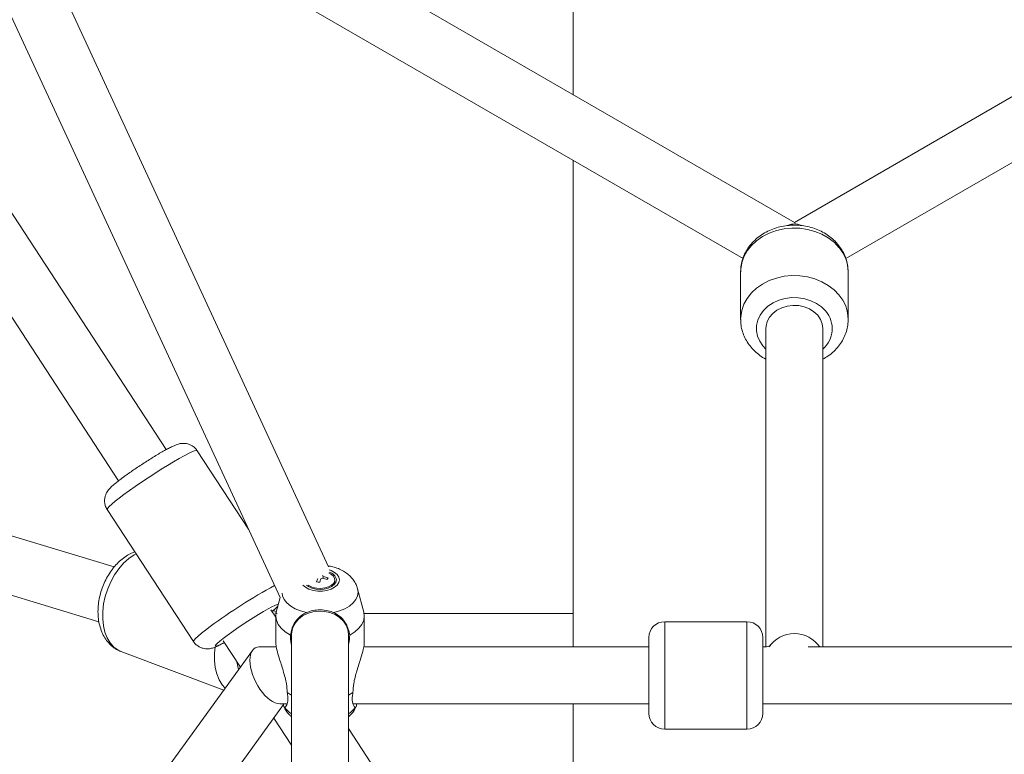
# Model space of a CAD drawing. Units: millimetres. Extents: x 12 to 282, y 7 to 203.
# Drawn here: x 217 to 219, y 114 to 116 of the extents above; entities that cross this region are included whole.
import ezdxf

# ---------------------------------------------------------------- set-up
doc = ezdxf.new("R2010")
doc.units = ezdxf.units.MM

msp = doc.modelspace()

# ---------------------------------------------------------------- linework, layer by layer
at = {"color": 7, "linetype": 'Continuous', "lineweight": 15}
for p, q in [((217.8789, 117.4601), (217.8789, 115.4937)), ((217.3636, 114.4985), (216.6086, 116.1299)), ((216.5154, 116.0456), (217.2615, 114.4335)), ((218.3456, 115.2243), (217.2729, 115.8435)), ((219.4183, 115.8435), (218.3456, 115.2243)), ((217.2024, 115.7457), (218.2373, 115.1482)), ((218.4539, 115.1482), (219.4888, 115.7457)), ((217.0214, 114.7455), (216.6045, 115.3827)), ((217.8789, 115.3551), (217.8789, 114.3295)), ((216.5041, 115.3171), (216.9209, 114.6798)), ((218.2323, 115.1198), (218.2323, 115.0198)), ((218.2323, 115.1198), (218.2323, 115.0198)), ((218.2323, 115.1198), (218.2323, 115.0198)), ((218.2323, 115.1198), (218.2323, 115.0198)), ((218.4589, 115.0198), (218.4589, 115.1198)), ((218.4589, 115.0198), (218.4589, 115.1198)), ((218.4589, 115.0198), (218.4589, 115.1198)), ((218.4589, 115.0198), (218.4589, 115.1198)), ((218.2856, 115.0005), (218.2856, 114.3299)), ((218.4056, 114.3295), (218.4056, 115.0005)), ((217.1946, 114.578), (217.0866, 114.7432)), ((217.1946, 114.578), (217.0866, 114.7432)), ((216.9119, 114.4981), (216.28, 114.6889)), ((216.8969, 114.6191), (217.0788, 114.341)), ((216.8969, 114.6191), (217.0788, 114.341)), ((216.2001, 114.5877), (216.8796, 114.3826)), ((217.3408, 114.474), (217.3406, 114.4741)), ((217.3408, 114.4738), (217.3408, 114.474)), ((217.3625, 114.4753), (217.3601, 114.4717)), ((217.3766, 114.4679), (217.3766, 114.4709)), ((217.4378, 114.4028), (217.4248, 114.4521)), ((217.2615, 114.4336), (217.2533, 114.4028)), ((217.2523, 114.3925), (217.242, 114.4081)), ((217.2523, 114.3947), (217.2523, 114.3397)), ((217.8789, 114.4004), (217.4384, 114.4004)), ((217.4389, 114.3397), (217.4389, 114.3947)), ((218.2456, 114.3828), (218.0723, 114.3828)), ((218.2456, 114.3828), (218.0723, 114.3828)), ((217.2856, 114.3562), (217.2856, 113.3636)), ((217.4056, 113.3578), (217.4056, 114.3562)), ((217.1416, 114.3424), (217.1777, 114.2872)), ((217.2032, 114.3224), (216.8057, 113.7737)), ((216.9277, 114.319), (217.1426, 114.2388)), ((216.9277, 114.319), (217.1426, 114.2388)), ((217.2537, 114.3295), (217.217, 114.3295)), ((218.0389, 114.3295), (217.4375, 114.3295)), ((219.2537, 114.3295), (218.375, 114.3295)), ((217.2763, 114.2333), (217.2856, 114.2282)), ((217.4056, 114.2282), (217.4148, 114.2333)), ((216.8972, 113.6955), (217.2688, 114.2084)), ((217.2608, 114.2095), (217.2757, 114.2095)), ((217.415, 114.2095), (218.0389, 114.2095)), ((217.8789, 114.2095), (217.8789, 113.3001)), ((218.2789, 114.2095), (219.2757, 114.2095)), ((217.248, 114.1797), (217.2856, 114.1223)), ((217.6613, 113.7672), (217.4056, 114.158)), ((218.0723, 114.1561), (218.2456, 114.1561)), ((218.0723, 114.1561), (218.2456, 114.1561))]:
    msp.add_line(p, q, dxfattribs=at)
at = {"color": 8, "linetype": 'Continuous', "lineweight": 15, "flags": 128}
for points in [[(218.2323, 115.1198), (218.2325, 115.1256), (218.2347, 115.139), (218.2393, 115.1519), (218.2462, 115.1642), (218.2551, 115.1756), (218.266, 115.1857), (218.2787, 115.1945), (218.2927, 115.2017), (218.3078, 115.2071), (218.3238, 115.2106), (218.3402, 115.2123), (218.3568, 115.2119), (218.3731, 115.2096), (218.3888, 115.2054), (218.4036, 115.1993), (218.4171, 115.1916), (218.4292, 115.1823), (218.4394, 115.1717)], [(218.2323, 115.1198), (218.2325, 115.1256), (218.2347, 115.139), (218.2393, 115.1519), (218.2462, 115.1642), (218.2551, 115.1756), (218.266, 115.1857), (218.2787, 115.1945), (218.2927, 115.2017), (218.3078, 115.2071), (218.3238, 115.2106), (218.3402, 115.2123), (218.3568, 115.2119), (218.3731, 115.2096), (218.3888, 115.2054), (218.4036, 115.1993), (218.4171, 115.1916), (218.4292, 115.1823), (218.4394, 115.1717)], [(218.2323, 115.1198), (218.2325, 115.1256), (218.2347, 115.139), (218.2393, 115.1519), (218.2462, 115.1642), (218.2551, 115.1756), (218.266, 115.1857), (218.2787, 115.1945), (218.2927, 115.2017), (218.3078, 115.2071), (218.3238, 115.2106), (218.3402, 115.2123), (218.3568, 115.2119), (218.3731, 115.2096), (218.3888, 115.2054), (218.4036, 115.1993), (218.4171, 115.1916), (218.4292, 115.1823), (218.4394, 115.1717)], [(218.2323, 115.1198), (218.2325, 115.1256), (218.2347, 115.139), (218.2393, 115.1519), (218.2462, 115.1642), (218.2551, 115.1756), (218.266, 115.1857), (218.2787, 115.1945), (218.2927, 115.2017), (218.3078, 115.2071), (218.3238, 115.2106), (218.3402, 115.2123), (218.3568, 115.2119), (218.3731, 115.2096), (218.3888, 115.2054), (218.4036, 115.1993), (218.4171, 115.1916), (218.4292, 115.1823), (218.4394, 115.1717)], [(218.2323, 115.0202), (218.2325, 115.0255), (218.2347, 115.0389), (218.2393, 115.0519), (218.2462, 115.0642), (218.2551, 115.0755), (218.266, 115.0857), (218.2787, 115.0944), (218.2927, 115.1016), (218.3078, 115.107), (218.3238, 115.1106), (218.3402, 115.1122), (218.3568, 115.1118), (218.3731, 115.1095), (218.3888, 115.1053), (218.4036, 115.0993), (218.4171, 115.0915), (218.4292, 115.0823), (218.4394, 115.0716)], [(218.2323, 115.0202), (218.2325, 115.0255), (218.2347, 115.0389), (218.2393, 115.0519), (218.2462, 115.0642), (218.2551, 115.0755), (218.266, 115.0857), (218.2787, 115.0944), (218.2927, 115.1016), (218.3078, 115.107), (218.3238, 115.1106), (218.3402, 115.1122), (218.3568, 115.1118), (218.3731, 115.1095), (218.3888, 115.1053), (218.4036, 115.0993), (218.4171, 115.0915), (218.4292, 115.0823), (218.4394, 115.0716)], [(218.2323, 115.0202), (218.2325, 115.0255), (218.2347, 115.0389), (218.2393, 115.0519), (218.2462, 115.0642), (218.2551, 115.0755), (218.266, 115.0857), (218.2787, 115.0944), (218.2927, 115.1016), (218.3078, 115.107), (218.3238, 115.1106), (218.3402, 115.1122), (218.3568, 115.1118), (218.3731, 115.1095), (218.3888, 115.1053), (218.4036, 115.0993), (218.4171, 115.0915), (218.4292, 115.0823), (218.4394, 115.0716)], [(218.2323, 115.0202), (218.2325, 115.0255), (218.2347, 115.0389), (218.2393, 115.0519), (218.2462, 115.0642), (218.2551, 115.0755), (218.266, 115.0857), (218.2787, 115.0944), (218.2927, 115.1016), (218.3078, 115.107), (218.3238, 115.1106), (218.3402, 115.1122), (218.3568, 115.1118), (218.3731, 115.1095), (218.3888, 115.1053), (218.4036, 115.0993), (218.4171, 115.0915), (218.4292, 115.0823), (218.4394, 115.0716)], [(218.2856, 114.9573), (218.2794, 114.9639), (218.2726, 114.9738), (218.268, 114.9846), (218.2658, 114.9958), (218.266, 115.0072), (218.2686, 115.0184), (218.2736, 115.029), (218.2808, 115.0388), (218.2899, 115.0474), (218.3007, 115.0546), (218.3129, 115.0601), (218.3261, 115.0639), (218.3399, 115.0657), (218.3538, 115.0655), (218.3675, 115.0633), (218.3805, 115.0593), (218.3925, 115.0534), (218.403, 115.046), (218.4118, 115.0371), (218.4118, 115.0371)], [(218.2856, 114.9573), (218.2794, 114.9639), (218.2726, 114.9738), (218.268, 114.9846), (218.2658, 114.9958), (218.266, 115.0072), (218.2686, 115.0184), (218.2736, 115.029), (218.2808, 115.0388), (218.2899, 115.0474), (218.3007, 115.0546), (218.3129, 115.0601), (218.3261, 115.0639), (218.3399, 115.0657), (218.3538, 115.0655), (218.3675, 115.0633), (218.3805, 115.0593), (218.3925, 115.0534), (218.403, 115.046), (218.4118, 115.0371), (218.4118, 115.0371)], [(218.2856, 114.9573), (218.2794, 114.9639), (218.2726, 114.9738), (218.268, 114.9846), (218.2658, 114.9958), (218.266, 115.0072), (218.2686, 115.0184), (218.2736, 115.029), (218.2808, 115.0388), (218.2899, 115.0474), (218.3007, 115.0546), (218.3129, 115.0601), (218.3261, 115.0639), (218.3399, 115.0657), (218.3538, 115.0655), (218.3675, 115.0633), (218.3805, 115.0593), (218.3925, 115.0534), (218.403, 115.046), (218.4118, 115.0371), (218.4118, 115.0371)], [(218.2856, 114.9573), (218.2794, 114.9639), (218.2726, 114.9738), (218.268, 114.9846), (218.2658, 114.9958), (218.266, 115.0072), (218.2686, 115.0184), (218.2736, 115.029), (218.2808, 115.0388), (218.2899, 115.0474), (218.3007, 115.0546), (218.3129, 115.0601), (218.3261, 115.0639), (218.3399, 115.0657), (218.3538, 115.0655), (218.3675, 115.0633), (218.3805, 115.0593), (218.3925, 115.0534), (218.403, 115.046), (218.4118, 115.0371), (218.4118, 115.0371)], [(217.0866, 114.7432), (217.0866, 114.7432), (217.0848, 114.7436), (217.081, 114.7427), (217.0754, 114.7404), (217.068, 114.7369), (217.0589, 114.7322), (217.0484, 114.7264), (217.0367, 114.7197), (217.0241, 114.7121), (217.0107, 114.7039), (216.997, 114.6952), (216.9831, 114.6861), (216.9694, 114.677), (216.9562, 114.668), (216.9438, 114.6592), (216.9323, 114.6509)], [(217.0866, 114.7432), (217.0866, 114.7432), (217.0848, 114.7436), (217.081, 114.7427), (217.0754, 114.7404), (217.068, 114.7369), (217.0589, 114.7322), (217.0484, 114.7264), (217.0367, 114.7197), (217.0241, 114.7121), (217.0107, 114.7039), (216.997, 114.6952), (216.9831, 114.6861), (216.9694, 114.677), (216.9562, 114.668), (216.9438, 114.6592), (216.9323, 114.6509)], [(216.9323, 114.6509), (216.9222, 114.6433), (216.9135, 114.6365), (216.9065, 114.6306), (216.9013, 114.6258), (216.898, 114.6222), (216.8968, 114.6198), (216.8969, 114.6191)], [(216.9323, 114.6509), (216.9222, 114.6433), (216.9135, 114.6365), (216.9065, 114.6306), (216.9013, 114.6258), (216.898, 114.6222), (216.8968, 114.6198), (216.8969, 114.6191)], [(216.9277, 114.319), (216.92, 114.3227), (216.9111, 114.3293), (216.9034, 114.338), (216.897, 114.3485), (216.8922, 114.3607), (216.8889, 114.3742), (216.8874, 114.3888), (216.8875, 114.4042), (216.8893, 114.4201), (216.8928, 114.436), (216.8979, 114.4518), (216.9045, 114.4669), (216.9124, 114.4812), (216.9215, 114.4943), (216.9315, 114.5059), (216.9423, 114.5157), (216.9537, 114.5237), (216.9578, 114.526)], [(216.9277, 114.319), (216.92, 114.3227), (216.9111, 114.3293), (216.9034, 114.338), (216.897, 114.3485), (216.8922, 114.3607), (216.8889, 114.3742), (216.8874, 114.3888), (216.8875, 114.4042), (216.8893, 114.4201), (216.8928, 114.436), (216.8979, 114.4518), (216.9045, 114.4669), (216.9124, 114.4812), (216.9215, 114.4943), (216.9315, 114.5059), (216.9423, 114.5157), (216.9537, 114.5237), (216.9578, 114.526)], [(217.3866, 114.4709), (217.3854, 114.4765), (217.3819, 114.4819), (217.3763, 114.4866), (217.3689, 114.4904), (217.3649, 114.4918)], [(217.3094, 114.4597), (217.3149, 114.4552), (217.3223, 114.4514), (217.3311, 114.4488), (217.3406, 114.4474), (217.3505, 114.4474), (217.3601, 114.4488), (217.3689, 114.4514), (217.3763, 114.4552), (217.3819, 114.4599), (217.3854, 114.4652), (217.3866, 114.4709)], [(217.2656, 114.4426), (217.2667, 114.4372), (217.2702, 114.4295), (217.2759, 114.4223), (217.2837, 114.4157), (217.2933, 114.41), (217.3044, 114.4054), (217.3168, 114.4019)], [(217.3744, 114.4019), (217.3867, 114.4054), (217.3979, 114.41), (217.4075, 114.4157), (217.4153, 114.4223), (217.421, 114.4295), (217.4245, 114.4372), (217.4257, 114.4451), (217.4248, 114.4521)], [(217.2577, 114.4194), (217.2553, 114.4188), (217.2506, 114.417), (217.2441, 114.4139), (217.2361, 114.4096), (217.2266, 114.4042), (217.2162, 114.398), (217.2049, 114.3911), (217.1933, 114.3837), (217.1817, 114.3761), (217.1703, 114.3684), (217.1596, 114.361), (217.1499, 114.3539)], [(217.2577, 114.4194), (217.2553, 114.4188), (217.2506, 114.417), (217.2441, 114.4139), (217.2361, 114.4096), (217.2266, 114.4042), (217.2162, 114.398), (217.2049, 114.3911), (217.1933, 114.3837), (217.1817, 114.3761), (217.1703, 114.3684), (217.1596, 114.361), (217.1499, 114.3539)], [(217.2446, 114.4055), (217.25, 114.4047), (217.2536, 114.4037)], [(217.2446, 114.4055), (217.25, 114.4047), (217.2536, 114.4037)], [(218.0723, 114.1561), (218.0723, 114.1566), (218.0723, 114.1594), (218.0723, 114.1645), (218.0723, 114.1718), (218.0723, 114.1812), (218.0723, 114.1925), (218.0723, 114.2054), (218.0723, 114.2197), (218.0723, 114.2351), (218.0723, 114.2512), (218.0723, 114.2677), (218.0723, 114.2842), (218.0723, 114.3004), (218.0723, 114.3159), (218.0723, 114.3305), (218.0723, 114.3437), (218.0723, 114.3554), (218.0723, 114.3653), (218.0723, 114.3731), (218.0723, 114.3786), (218.0723, 114.3819), (218.0723, 114.3828)], [(218.0723, 114.1561), (218.0723, 114.1566), (218.0723, 114.1594), (218.0723, 114.1645), (218.0723, 114.1718), (218.0723, 114.1812), (218.0723, 114.1925), (218.0723, 114.2054), (218.0723, 114.2197), (218.0723, 114.2351), (218.0723, 114.2512), (218.0723, 114.2677), (218.0723, 114.2842), (218.0723, 114.3004), (218.0723, 114.3159), (218.0723, 114.3305), (218.0723, 114.3437), (218.0723, 114.3554), (218.0723, 114.3653), (218.0723, 114.3731), (218.0723, 114.3786), (218.0723, 114.3819), (218.0723, 114.3828)], [(218.2456, 114.1561), (218.2456, 114.1566), (218.2456, 114.1594), (218.2456, 114.1645), (218.2456, 114.1718), (218.2456, 114.1812), (218.2456, 114.1925), (218.2456, 114.2054), (218.2456, 114.2197), (218.2456, 114.2351), (218.2456, 114.2512), (218.2456, 114.2677), (218.2456, 114.2842), (218.2456, 114.3004), (218.2456, 114.3159), (218.2456, 114.3305), (218.2456, 114.3437), (218.2456, 114.3554), (218.2456, 114.3653), (218.2456, 114.3731), (218.2456, 114.3786), (218.2456, 114.3819), (218.2456, 114.3828)], [(218.2456, 114.1561), (218.2456, 114.1566), (218.2456, 114.1594), (218.2456, 114.1645), (218.2456, 114.1718), (218.2456, 114.1812), (218.2456, 114.1925), (218.2456, 114.2054), (218.2456, 114.2197), (218.2456, 114.2351), (218.2456, 114.2512), (218.2456, 114.2677), (218.2456, 114.2842), (218.2456, 114.3004), (218.2456, 114.3159), (218.2456, 114.3305), (218.2456, 114.3437), (218.2456, 114.3554), (218.2456, 114.3653), (218.2456, 114.3731), (218.2456, 114.3786), (218.2456, 114.3819), (218.2456, 114.3828)], [(217.1142, 114.3728), (217.1041, 114.3652), (217.0954, 114.3584), (217.0884, 114.3525), (217.0832, 114.3477), (217.0799, 114.3441), (217.0787, 114.3417), (217.0788, 114.341)], [(217.1142, 114.3728), (217.1041, 114.3652), (217.0954, 114.3584), (217.0884, 114.3525), (217.0832, 114.3477), (217.0799, 114.3441), (217.0787, 114.3417), (217.0788, 114.341)], [(217.1499, 114.3539), (217.1415, 114.3475), (217.1345, 114.342), (217.1294, 114.3375), (217.1261, 114.3341), (217.1248, 114.332), (217.1256, 114.3312), (217.1283, 114.3317), (217.133, 114.3335), (217.1395, 114.3367), (217.1439, 114.3389)], [(217.1499, 114.3539), (217.1415, 114.3475), (217.1345, 114.342), (217.1294, 114.3375), (217.1261, 114.3341), (217.1248, 114.332), (217.1256, 114.3312), (217.1283, 114.3317), (217.133, 114.3335), (217.1395, 114.3367), (217.1439, 114.3389)], [(217.1454, 114.2427), (217.1391, 114.25), (217.1327, 114.2605), (217.1279, 114.2727), (217.1246, 114.2862), (217.1231, 114.3009), (217.1232, 114.3163), (217.1246, 114.3296)], [(217.1454, 114.2427), (217.1391, 114.25), (217.1327, 114.2605), (217.1279, 114.2727), (217.1246, 114.2862), (217.1231, 114.3009), (217.1232, 114.3163), (217.1246, 114.3296)], [(217.1739, 114.2819), (217.1722, 114.2881), (217.1705, 114.2982)], [(217.1739, 114.2819), (217.1722, 114.2881), (217.1705, 114.2982)]]:
    msp.add_lwpolyline(points, dxfattribs=at)
at = {"color": 7, "linetype": 'Continuous', "lineweight": 15, "flags": 128}
for points in [[(218.4056, 115.0005), (218.4044, 115.0104), (218.4007, 115.0198), (218.3948, 115.0285), (218.3869, 115.036), (218.3773, 115.0421), (218.3664, 115.0465), (218.3547, 115.0489), (218.3425, 115.0494), (218.3305, 115.0479), (218.3192, 115.0445), (218.3089, 115.0393), (218.3001, 115.0324), (218.2931, 115.0243), (218.2883, 115.0152), (218.2859, 115.0055), (218.2856, 115.0005)], [(217.3385, 114.4535), (217.3472, 114.453), (217.3559, 114.454), (217.3637, 114.4564), (217.3701, 114.4599), (217.3744, 114.4643), (217.3765, 114.4693), (217.376, 114.4744), (217.3731, 114.4792), (217.3679, 114.4833), (217.3643, 114.4852)], [(217.3167, 114.4598), (217.3211, 114.4567), (217.3283, 114.4536), (217.3366, 114.4516), (217.3456, 114.4509), (217.3546, 114.4516), (217.3629, 114.4536), (217.3701, 114.4567), (217.3756, 114.4609), (217.3791, 114.4657), (217.3803, 114.4709)], [(217.2533, 114.4028), (217.2523, 114.3947), (217.2536, 114.3857), (217.2574, 114.377), (217.2638, 114.3688), (217.2724, 114.3613), (217.283, 114.3547)], [(217.4056, 114.3562), (217.4044, 114.366), (217.4007, 114.3755), (217.3948, 114.3842), (217.3869, 114.3917), (217.3773, 114.3978), (217.3664, 114.4021), (217.3547, 114.4046), (217.3425, 114.4051), (217.3305, 114.4036), (217.3192, 114.4002), (217.3089, 114.3949), (217.3001, 114.3881), (217.2931, 114.38), (217.2883, 114.3709), (217.2859, 114.3611), (217.2856, 114.3562)], [(217.4082, 114.3547), (217.4188, 114.3613), (217.4274, 114.3688), (217.4338, 114.377), (217.4376, 114.3857), (217.4389, 114.3947), (217.4378, 114.4028)], [(218.0389, 114.1895), (218.0389, 114.1898), (218.0389, 114.1923), (218.0389, 114.1972), (218.0389, 114.2042), (218.0389, 114.2133), (218.0389, 114.224), (218.0389, 114.2361), (218.0389, 114.2493), (218.0389, 114.263), (218.0389, 114.2769), (218.0389, 114.2907), (218.0389, 114.3037), (218.0389, 114.3158), (218.0389, 114.3264), (218.0389, 114.3353), (218.0389, 114.3422), (218.0389, 114.3469), (218.0389, 114.3492), (218.0389, 114.3495)], [(218.0389, 114.1895), (218.0389, 114.1898), (218.0389, 114.1923), (218.0389, 114.1972), (218.0389, 114.2042), (218.0389, 114.2133), (218.0389, 114.224), (218.0389, 114.2361), (218.0389, 114.2493), (218.0389, 114.263), (218.0389, 114.2769), (218.0389, 114.2907), (218.0389, 114.3037), (218.0389, 114.3158), (218.0389, 114.3264), (218.0389, 114.3353), (218.0389, 114.3422), (218.0389, 114.3469), (218.0389, 114.3492), (218.0389, 114.3495)], [(218.2789, 114.1895), (218.2789, 114.1898), (218.2789, 114.1923), (218.2789, 114.1972), (218.2789, 114.2042), (218.2789, 114.2133), (218.2789, 114.224), (218.2789, 114.2361), (218.2789, 114.2493), (218.2789, 114.263), (218.2789, 114.2769), (218.2789, 114.2907), (218.2789, 114.3037), (218.2789, 114.3158), (218.2789, 114.3264), (218.2789, 114.3353), (218.2789, 114.3422), (218.2789, 114.3469), (218.2789, 114.3492), (218.2789, 114.3495)], [(218.2789, 114.1895), (218.2789, 114.1898), (218.2789, 114.1923), (218.2789, 114.1972), (218.2789, 114.2042), (218.2789, 114.2133), (218.2789, 114.224), (218.2789, 114.2361), (218.2789, 114.2493), (218.2789, 114.263), (218.2789, 114.2769), (218.2789, 114.2907), (218.2789, 114.3037), (218.2789, 114.3158), (218.2789, 114.3264), (218.2789, 114.3353), (218.2789, 114.3422), (218.2789, 114.3469), (218.2789, 114.3492), (218.2789, 114.3495)]]:
    msp.add_lwpolyline(points, dxfattribs=at)
at = {"color": 8, "linetype": 'Continuous', "lineweight": 15}
for centre, radius, start, end in [((218.3453, 115.1887), 0.0323, 89.5628, 111.0494), ((218.3458, 115.1884), 0.0327, 67.6775, 90.3915), ((218.3784, 115.1192), 0.0805, 0.455, 40.7258), ((218.3784, 115.0191), 0.0805, 0.5363, 40.7239), ((218.3687, 115.0004), 0.0567, 310.5972, 40.4669), ((217.7879, 113.4603), 1.1343, 118.3185, 126.4329), ((217.1721, 114.5), 0.1196, 307.1517, 315.0179), ((218.3456, 114.2918), 0.0658, 34.9383, 145.0616), ((217.3143, 114.2334), 0.0533, 215.4505, 237.4647), ((217.3769, 114.2334), 0.0533, 302.5383, 324.5473)]:
    msp.add_arc(centre, radius, start, end, dxfattribs=at)
at = {"color": 7, "linetype": 'Continuous', "lineweight": 15}
for centre, radius, start, end in [((217.3487, 114.4762), 0.00429, 27.3534, 61.74), ((217.3354, 114.4004), 0.0796, 70.1289, 77.5711), ((217.3598, 114.4674), 0.0207, 9.6235, 76.176), ((217.3421, 114.4898), 0.0365, 234.4632, 264.2706), ((217.4677, 114.4289), 0.1347, 160.4253, 163.6674), ((217.3241, 114.3368), 0.1307, 80.7426, 83.6999), ((217.4743, 114.4279), 0.1347, 160.4248, 163.6673), ((217.3462, 114.4821), 0.00907, 277.8193, 301.4102), ((217.3338, 114.3965), 0.0796, 70.1298, 77.5701), ((217.2152, 114.5334), 0.1583, 336.9572, 338.4659), ((217.3616, 114.4693), 0.0151, 298.3962, 354.7826), ((218.0723, 114.3495), 0.0333, 90, 180), ((218.2456, 114.3495), 0.0333, 360, 90), ((218.0723, 114.1895), 0.0333, 180, 270), ((218.2456, 114.1895), 0.0333, 270, 360)]:
    msp.add_arc(centre, radius, start, end, dxfattribs=at)
for start_param, end_param in [(6.037961, 7.048515), (0.765329, 2.896368)]:
    msp.add_ellipse((217.2389, 114.2695), major_axis=(-0.0297, 0.0582), ratio=0.490319, start_param=start_param, end_param=end_param, dxfattribs=at)
for points, knots in [([(218.4375, 115.1777), (218.4355, 115.18), (218.4304, 115.1858), (218.4208, 115.1941), (218.4086, 115.2023), (218.3951, 115.209), (218.3807, 115.214), (218.3656, 115.2173), (218.35, 115.2187), (218.3344, 115.2183), (218.3189, 115.216), (218.3038, 115.2119), (218.2895, 115.206), (218.2763, 115.1984), (218.2644, 115.1892), (218.254, 115.1787), (218.2455, 115.1669), (218.2389, 115.1543), (218.2346, 115.141), (218.2324, 115.1296), (218.2325, 115.1226), (218.2325, 115.1202)], [0, 0, 0, 0, 0.03398, 0.088009, 0.142363, 0.19718, 0.25236, 0.307808, 0.363453, 0.419252, 0.475184, 0.531225, 0.587337, 0.643444, 0.699422, 0.755108, 0.810324, 0.864929, 0.918863, 0.972167, 1, 1, 1, 1]), ([(218.4375, 115.1777), (218.4355, 115.18), (218.4304, 115.1858), (218.4208, 115.1941), (218.4086, 115.2023), (218.3951, 115.209), (218.3807, 115.214), (218.3656, 115.2173), (218.35, 115.2187), (218.3344, 115.2183), (218.3189, 115.216), (218.3038, 115.2119), (218.2895, 115.206), (218.2763, 115.1984), (218.2644, 115.1892), (218.254, 115.1787), (218.2455, 115.1669), (218.2389, 115.1543), (218.2346, 115.141), (218.2324, 115.1296), (218.2325, 115.1226), (218.2325, 115.1202)], [0, 0, 0, 0, 0.03398, 0.088009, 0.142363, 0.19718, 0.25236, 0.307808, 0.363453, 0.419252, 0.475184, 0.531225, 0.587337, 0.643444, 0.699422, 0.755108, 0.810324, 0.864929, 0.918863, 0.972167, 1, 1, 1, 1]), ([(218.4375, 115.1777), (218.4355, 115.18), (218.4304, 115.1858), (218.4208, 115.1941), (218.4086, 115.2023), (218.3951, 115.209), (218.3807, 115.214), (218.3656, 115.2173), (218.35, 115.2187), (218.3344, 115.2183), (218.3189, 115.216), (218.3038, 115.2119), (218.2895, 115.206), (218.2763, 115.1984), (218.2644, 115.1892), (218.254, 115.1787), (218.2455, 115.1669), (218.2389, 115.1543), (218.2346, 115.141), (218.2324, 115.1296), (218.2325, 115.1226), (218.2325, 115.1202)], [0, 0, 0, 0, 0.03398, 0.088009, 0.142363, 0.19718, 0.25236, 0.307808, 0.363453, 0.419252, 0.475184, 0.531225, 0.587337, 0.643444, 0.699422, 0.755108, 0.810324, 0.864929, 0.918863, 0.972167, 1, 1, 1, 1]), ([(218.4375, 115.1777), (218.4355, 115.18), (218.4304, 115.1858), (218.4208, 115.1941), (218.4086, 115.2023), (218.3951, 115.209), (218.3807, 115.214), (218.3656, 115.2173), (218.35, 115.2187), (218.3344, 115.2183), (218.3189, 115.216), (218.3038, 115.2119), (218.2895, 115.206), (218.2763, 115.1984), (218.2644, 115.1892), (218.254, 115.1787), (218.2455, 115.1669), (218.2389, 115.1543), (218.2346, 115.141), (218.2324, 115.1296), (218.2325, 115.1226), (218.2325, 115.1202)], [0, 0, 0, 0, 0.03398, 0.088009, 0.142363, 0.19718, 0.25236, 0.307808, 0.363453, 0.419252, 0.475184, 0.531225, 0.587337, 0.643444, 0.699422, 0.755108, 0.810324, 0.864929, 0.918863, 0.972167, 1, 1, 1, 1]), ([(218.4587, 115.12), (218.4587, 115.1227), (218.4587, 115.13), (218.4564, 115.1416), (218.4521, 115.1545), (218.4459, 115.1667), (218.4403, 115.1741), (218.4375, 115.1777)], [0, 0, 0, 0, 0.133526, 0.349984, 0.566159, 0.783055, 1, 1, 1, 1]), ([(218.4587, 115.12), (218.4587, 115.1227), (218.4587, 115.13), (218.4564, 115.1416), (218.4521, 115.1545), (218.4459, 115.1667), (218.4403, 115.1741), (218.4375, 115.1777)], [0, 0, 0, 0, 0.133526, 0.349984, 0.566159, 0.783055, 1, 1, 1, 1]), ([(218.4587, 115.12), (218.4587, 115.1227), (218.4587, 115.13), (218.4564, 115.1416), (218.4521, 115.1545), (218.4459, 115.1667), (218.4403, 115.1741), (218.4375, 115.1777)], [0, 0, 0, 0, 0.133526, 0.349984, 0.566159, 0.783055, 1, 1, 1, 1]), ([(218.4587, 115.12), (218.4587, 115.1227), (218.4587, 115.13), (218.4564, 115.1416), (218.4521, 115.1545), (218.4459, 115.1667), (218.4403, 115.1741), (218.4375, 115.1777)], [0, 0, 0, 0, 0.133526, 0.349984, 0.566159, 0.783055, 1, 1, 1, 1]), ([(218.2325, 115.0202), (218.2325, 115.018), (218.2322, 115.0114), (218.2342, 115.0003), (218.2381, 114.9874), (218.2441, 114.975), (218.2519, 114.9636), (218.2614, 114.953), (218.2726, 114.9439), (218.2808, 114.9382), (218.2854, 114.9361), (218.2856, 114.936)], [0, 0, 0, 0, 0.062614, 0.194282, 0.32568, 0.457409, 0.589994, 0.723785, 0.858937, 0.995396, 1, 1, 1, 1]), ([(218.2325, 115.0202), (218.2325, 115.018), (218.2322, 115.0114), (218.2342, 115.0003), (218.2381, 114.9874), (218.2441, 114.975), (218.2519, 114.9636), (218.2614, 114.953), (218.2726, 114.9439), (218.2808, 114.9382), (218.2854, 114.9361), (218.2856, 114.936)], [0, 0, 0, 0, 0.062614, 0.194282, 0.32568, 0.457409, 0.589994, 0.723785, 0.858937, 0.995396, 1, 1, 1, 1]), ([(218.2325, 115.0202), (218.2325, 115.018), (218.2322, 115.0114), (218.2342, 115.0003), (218.2381, 114.9874), (218.2441, 114.975), (218.2519, 114.9636), (218.2614, 114.953), (218.2726, 114.9439), (218.2808, 114.9382), (218.2854, 114.9361), (218.2856, 114.936)], [0, 0, 0, 0, 0.062614, 0.194282, 0.32568, 0.457409, 0.589994, 0.723785, 0.858937, 0.995396, 1, 1, 1, 1]), ([(218.2325, 115.0202), (218.2325, 115.018), (218.2322, 115.0114), (218.2342, 115.0003), (218.2381, 114.9874), (218.2441, 114.975), (218.2519, 114.9636), (218.2614, 114.953), (218.2726, 114.9439), (218.2808, 114.9382), (218.2854, 114.9361), (218.2856, 114.936)], [0, 0, 0, 0, 0.062614, 0.194282, 0.32568, 0.457409, 0.589994, 0.723785, 0.858937, 0.995396, 1, 1, 1, 1]), ([(218.4056, 114.9361), (218.4095, 114.9383), (218.4177, 114.943), (218.4288, 114.9522), (218.4389, 114.963), (218.447, 114.9749), (218.4532, 114.9877), (218.4572, 115.001), (218.459, 115.0119), (218.4587, 115.0182), (218.4587, 115.0199)], [0, 0, 0, 0, 0.123585, 0.264251, 0.404099, 0.542692, 0.679699, 0.815017, 0.9488, 1, 1, 1, 1]), ([(218.4056, 114.9361), (218.4095, 114.9383), (218.4177, 114.943), (218.4288, 114.9522), (218.4389, 114.963), (218.447, 114.9749), (218.4532, 114.9877), (218.4572, 115.001), (218.459, 115.0119), (218.4587, 115.0182), (218.4587, 115.0199)], [0, 0, 0, 0, 0.123585, 0.264251, 0.404099, 0.542692, 0.679699, 0.815017, 0.9488, 1, 1, 1, 1]), ([(218.4056, 114.9361), (218.4095, 114.9383), (218.4177, 114.943), (218.4288, 114.9522), (218.4389, 114.963), (218.447, 114.9749), (218.4532, 114.9877), (218.4572, 115.001), (218.459, 115.0119), (218.4587, 115.0182), (218.4587, 115.0199)], [0, 0, 0, 0, 0.123585, 0.264251, 0.404099, 0.542692, 0.679699, 0.815017, 0.9488, 1, 1, 1, 1]), ([(218.4056, 114.9361), (218.4095, 114.9383), (218.4177, 114.943), (218.4288, 114.9522), (218.4389, 114.963), (218.447, 114.9749), (218.4532, 114.9877), (218.4572, 115.001), (218.459, 115.0119), (218.4587, 115.0182), (218.4587, 115.0199)], [0, 0, 0, 0, 0.123585, 0.264251, 0.404099, 0.542692, 0.679699, 0.815017, 0.9488, 1, 1, 1, 1]), ([(217.0864, 114.7431), (217.086, 114.7439), (217.0842, 114.747), (217.0796, 114.7512), (217.0734, 114.7552), (217.067, 114.7576), (217.061, 114.7586), (217.0555, 114.7587), (217.0507, 114.758), (217.0463, 114.7569), (217.0416, 114.7553), (217.0358, 114.7529), (217.0286, 114.7494), (217.0199, 114.7447), (217.0102, 114.7393), (216.9997, 114.733), (216.9887, 114.7263), (216.9775, 114.7192), (216.9662, 114.7118), (216.9551, 114.7044), (216.9444, 114.697), (216.9361, 114.6911), (216.9315, 114.6878), (216.93, 114.6867)], [0, 0, 0, 0, 0.013099, 0.051715, 0.086632, 0.118867, 0.14899, 0.177512, 0.20569, 0.236198, 0.273592, 0.329111, 0.397004, 0.460463, 0.527183, 0.591538, 0.654856, 0.717688, 0.780312, 0.84291, 0.905604, 0.96857, 1, 1, 1, 1]), ([(217.0864, 114.7431), (217.086, 114.7439), (217.0842, 114.747), (217.0796, 114.7512), (217.0734, 114.7552), (217.067, 114.7576), (217.061, 114.7586), (217.0555, 114.7587), (217.0507, 114.758), (217.0463, 114.7569), (217.0416, 114.7553), (217.0358, 114.7529), (217.0286, 114.7494), (217.0199, 114.7447), (217.0102, 114.7393), (216.9997, 114.733), (216.9887, 114.7263), (216.9775, 114.7192), (216.9662, 114.7118), (216.9551, 114.7044), (216.9444, 114.697), (216.9361, 114.6911), (216.9315, 114.6878), (216.93, 114.6867)], [0, 0, 0, 0, 0.013099, 0.051715, 0.086632, 0.118867, 0.14899, 0.177512, 0.20569, 0.236198, 0.273592, 0.329111, 0.397004, 0.460463, 0.527183, 0.591538, 0.654856, 0.717688, 0.780312, 0.84291, 0.905604, 0.96857, 1, 1, 1, 1]), ([(216.93, 114.6867), (216.9285, 114.6855), (216.9239, 114.6821), (216.9171, 114.6768), (216.9099, 114.6709), (216.9045, 114.6659), (216.9003, 114.6614), (216.897, 114.6569), (216.8942, 114.6519), (216.8921, 114.6457), (216.8911, 114.6387), (216.8917, 114.6311), (216.8937, 114.6243), (216.8961, 114.6207), (216.897, 114.6193)], [0, 0, 0, 0, 0.063998, 0.189458, 0.318709, 0.459822, 0.555136, 0.619268, 0.679816, 0.74262, 0.809842, 0.880385, 0.95299, 1, 1, 1, 1]), ([(216.93, 114.6867), (216.9285, 114.6855), (216.9239, 114.6821), (216.9171, 114.6768), (216.9099, 114.6709), (216.9045, 114.6659), (216.9003, 114.6614), (216.897, 114.6569), (216.8942, 114.6519), (216.8921, 114.6457), (216.8911, 114.6387), (216.8917, 114.6311), (216.8937, 114.6243), (216.8961, 114.6207), (216.897, 114.6193)], [0, 0, 0, 0, 0.063998, 0.189458, 0.318709, 0.459822, 0.555136, 0.619268, 0.679816, 0.74262, 0.809842, 0.880385, 0.95299, 1, 1, 1, 1]), ([(216.9551, 114.5302), (216.9528, 114.5293), (216.9464, 114.527), (216.9365, 114.521), (216.9254, 114.5127), (216.9151, 114.5025), (216.9057, 114.4909), (216.8974, 114.478), (216.8904, 114.4642), (216.8847, 114.4496), (216.8806, 114.4346), (216.878, 114.4193), (216.8772, 114.404), (216.878, 114.3889), (216.8808, 114.3744), (216.8854, 114.3608), (216.8916, 114.3488), (216.8994, 114.3383), (216.9084, 114.3297), (216.9181, 114.323), (216.925, 114.3203), (216.9279, 114.3191)], [0, 0, 0, 0, 0.029594, 0.082028, 0.135823, 0.1906, 0.245896, 0.301303, 0.356705, 0.412135, 0.467701, 0.5235, 0.579659, 0.636262, 0.693268, 0.750253, 0.806567, 0.855729, 0.908902, 0.960412, 1, 1, 1, 1]), ([(216.9551, 114.5302), (216.9528, 114.5293), (216.9464, 114.527), (216.9365, 114.521), (216.9254, 114.5127), (216.9151, 114.5025), (216.9057, 114.4909), (216.8974, 114.478), (216.8904, 114.4642), (216.8847, 114.4496), (216.8806, 114.4346), (216.878, 114.4193), (216.8772, 114.404), (216.878, 114.3889), (216.8808, 114.3744), (216.8854, 114.3608), (216.8916, 114.3488), (216.8994, 114.3383), (216.9084, 114.3297), (216.9181, 114.323), (216.925, 114.3203), (216.9279, 114.3191)], [0, 0, 0, 0, 0.029594, 0.082028, 0.135823, 0.1906, 0.245896, 0.301303, 0.356705, 0.412135, 0.467701, 0.5235, 0.579659, 0.636262, 0.693268, 0.750253, 0.806567, 0.855729, 0.908902, 0.960412, 1, 1, 1, 1]), ([(217.4246, 114.4521), (217.4239, 114.4544), (217.4224, 114.46), (217.4179, 114.4681), (217.4117, 114.4763), (217.4039, 114.4836), (217.3947, 114.4898), (217.3842, 114.4949), (217.3734, 114.4986), (217.366, 114.4998), (217.3628, 114.5004)], [0, 0, 0, 0, 0.0877656, 0.2117588, 0.3367538, 0.4652567, 0.5995275, 0.7406736, 0.8875065, 1, 1, 1, 1]), ([(217.3525, 114.4782), (217.3525, 114.4775), (217.3524, 114.4763), (217.3523, 114.4752), (217.3522, 114.4748)], [0, 0, 0, 0, 0.628207, 1, 1, 1, 1]), ([(217.2443, 114.4044), (217.2456, 114.4054), (217.2496, 114.4085), (217.2535, 114.4117), (217.2559, 114.4139), (217.2564, 114.4143)], [0, 0, 0, 0, 0.2610539, 0.8604526, 1, 1, 1, 1]), ([(217.2443, 114.4044), (217.2456, 114.4054), (217.2496, 114.4085), (217.2535, 114.4117), (217.2559, 114.4139), (217.2564, 114.4143)], [0, 0, 0, 0, 0.2610539, 0.8604526, 1, 1, 1, 1]), ([(217.2551, 114.4004), (217.2535, 114.4004), (217.252, 114.4004), (217.2505, 114.4005), (217.2504, 114.4005)], [0, 0, 0, 0, 0.985441, 1, 1, 1, 1]), ([(217.283, 114.3547), (217.2839, 114.3589), (217.2857, 114.3675), (217.2908, 114.3788), (217.2977, 114.3885), (217.3061, 114.3963), (217.3134, 114.4001), (217.3168, 114.4019)], [0, 0, 0, 0, 0.201834, 0.409607, 0.609445, 0.815539, 1, 1, 1, 1]), ([(217.3168, 114.4019), (217.3213, 114.4036), (217.3302, 114.4068), (217.3465, 114.4082), (217.3619, 114.4066), (217.3706, 114.4033), (217.3744, 114.4019)], [0, 0, 0, 0, 0.252719, 0.504354, 0.787221, 1, 1, 1, 1]), ([(217.3744, 114.4019), (217.3794, 114.3991), (217.3903, 114.393), (217.3996, 114.3805), (217.4055, 114.3672), (217.4073, 114.3589), (217.4082, 114.3547)], [0, 0, 0, 0, 0.277568, 0.603437, 0.798971, 1, 1, 1, 1]), ([(217.2856, 114.3343), (217.2854, 114.3348), (217.2829, 114.3419), (217.283, 114.3485), (217.283, 114.3547)], [0, 0, 0, 0, 0.0771548, 1, 1, 1, 1]), ([(217.4082, 114.3547), (217.408, 114.3487), (217.4078, 114.342), (217.4058, 114.3348), (217.4056, 114.334)], [0, 0, 0, 0, 0.8803135, 1, 1, 1, 1]), ([(217.0789, 114.3412), (217.0794, 114.3403), (217.0812, 114.3372), (217.0858, 114.3329), (217.0921, 114.329), (217.0984, 114.3266), (217.1044, 114.3256), (217.1099, 114.3256), (217.1148, 114.3262), (217.1192, 114.3273), (217.1239, 114.3289), (217.1296, 114.3314), (217.1363, 114.3346), (217.1417, 114.3375), (217.144, 114.3388)], [0, 0, 0, 0, 0.030505, 0.116347, 0.193994, 0.26569, 0.332699, 0.396168, 0.458937, 0.526993, 0.610606, 0.735188, 0.886166, 1, 1, 1, 1]), ([(217.0789, 114.3412), (217.0794, 114.3403), (217.0812, 114.3372), (217.0858, 114.3329), (217.0921, 114.329), (217.0984, 114.3266), (217.1044, 114.3256), (217.1099, 114.3256), (217.1148, 114.3262), (217.1192, 114.3273), (217.1239, 114.3289), (217.1296, 114.3314), (217.1363, 114.3346), (217.1417, 114.3375), (217.144, 114.3388)], [0, 0, 0, 0, 0.030505, 0.116347, 0.193994, 0.26569, 0.332699, 0.396168, 0.458937, 0.526993, 0.610606, 0.735188, 0.886166, 1, 1, 1, 1]), ([(217.2763, 114.2333), (217.276, 114.2393), (217.2754, 114.2496), (217.2719, 114.2653), (217.268, 114.2792), (217.2637, 114.2931), (217.2589, 114.308), (217.2548, 114.3227), (217.2523, 114.3344), (217.2525, 114.3384), (217.2526, 114.3397)], [0, 0, 0, 0, 0.175967, 0.299677, 0.426316, 0.542214, 0.661004, 0.814995, 0.939509, 1, 1, 1, 1]), ([(217.4386, 114.3397), (217.4387, 114.3383), (217.4388, 114.3344), (217.4364, 114.3228), (217.4323, 114.3083), (217.4275, 114.293), (217.4218, 114.2748), (217.4161, 114.254), (217.4152, 114.2396), (217.4148, 114.2333)], [0, 0, 0, 0, 0.064641, 0.178437, 0.34069, 0.456395, 0.575317, 0.817967, 1, 1, 1, 1]), ([(218.2959, 114.3326), (218.296, 114.3326), (218.2961, 114.3327), (218.2947, 114.332), (218.2916, 114.331), (218.287, 114.33), (218.2825, 114.3295), (218.2797, 114.3295), (218.2789, 114.3295)], [0, 0, 0, 0, 0.088847, 0.2926, 0.493256, 0.699637, 0.913503, 1, 1, 1, 1]), ([(217.2708, 114.2025), (217.2721, 114.2031), (217.2749, 114.2045), (217.2777, 114.2132), (217.278, 114.2233), (217.2769, 114.23), (217.2763, 114.2333)], [0, 0, 0, 0, 0.277567, 0.603437, 0.798971, 1, 1, 1, 1]), ([(217.4148, 114.2333), (217.4143, 114.2299), (217.4131, 114.2231), (217.4135, 114.2145), (217.4152, 114.2078), (217.4178, 114.2034), (217.4195, 114.2028), (217.4203, 114.2025)], [0, 0, 0, 0, 0.2018347, 0.4096065, 0.6094448, 0.8155391, 1, 1, 1, 1]), ([(217.2687, 114.2089), (217.2688, 114.2072), (217.269, 114.2032), (217.2702, 114.2027), (217.2708, 114.2025)], [0, 0, 0, 0, 0.452163, 1, 1, 1, 1]), ([(217.4203, 114.2025), (217.4211, 114.2029), (217.4223, 114.2035), (217.4225, 114.2078), (217.4225, 114.2095)], [0, 0, 0, 0, 0.6146843, 1, 1, 1, 1]), ([(217.2693, 114.2039), (217.2708, 114.2009), (217.2739, 114.1948), (217.2796, 114.1877), (217.2839, 114.184), (217.2856, 114.1826)], [0, 0, 0, 0, 0.373717, 0.752847, 1, 1, 1, 1]), ([(217.4056, 114.1824), (217.4081, 114.1847), (217.4131, 114.1894), (217.4186, 114.1969), (217.4209, 114.2021), (217.4218, 114.2042)], [0, 0, 0, 0, 0.374278, 0.756263, 1, 1, 1, 1])]:
    msp.add_open_spline(points, degree=3, knots=knots, dxfattribs=at)

doc.saveas('drawing.dxf')
